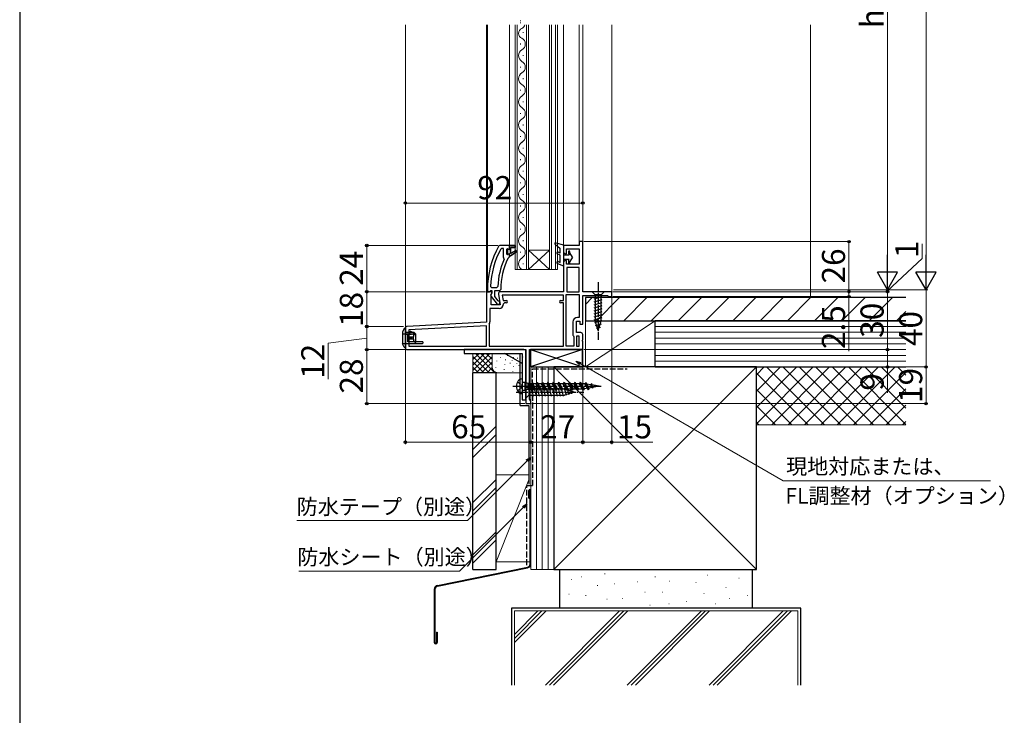
# Model space of a CAD drawing. Extents: x 105 to 1155, y 126 to 1690.
# Drawn here: x 105 to 616, y 767 to 1128 of the extents above; entities that cross this region are included whole.
import ezdxf

# ---------------------------------------------------------------- set-up
doc = ezdxf.new("R2010")
doc.units = 0
for name, pattern in [('HIDDEN', [9.525, 6.35, -3.175]), ('YCENTER_1', [13, 10, -1, 1, -1]), ('YHIDDEN_1', [4, 3, -1])]:
    doc.linetypes.add(name, pattern=pattern)
for name, color, linetype, lineweight in [('YKK_11', 7, 'CONTINUOUS', 30), ('YKK_12', 2, 'CONTINUOUS', 13), ('YKK_13', 4, 'CONTINUOUS', 30), ('YKK_D', 6, 'CONTINUOUS', 13), ('YKK_ZWAK', 7, 'CONTINUOUS', 30), ('YSS_K', 3, 'CONTINUOUS', 13), ('YSS_KE', 3, 'CONTINUOUS', 30)]:
    doc.layers.add(name, color=color, linetype=linetype, lineweight=lineweight)
doc.styles.add('text-b', font='txt')

msp = doc.modelspace()

# ---------------------------------------------------------------- linework, layer by layer
at = {"layer": 'YKK_11', "linetype": 'ByBlock', "lineweight": -2, "ltscale": 0.5}
for p, q in [((353.95, 1011), (353.52, 1010.75)), ((359, 1011), (353.95, 1011)), ((362, 1011), (359, 1011)), ((359, 1011), (359, 1011)), ((362, 1010), (362, 1011)), ((395.2, 1011), (387, 1011)), ((387, 1011), (387, 1007.7)), ((397, 1013), (395.2, 1013)), ((395.2, 1013), (395.2, 1011)), ((397, 987), (397, 1013)), ((354.89, 1009.4), (354.45, 1009.14)), ((355.8, 1009.4), (354.89, 1009.4)), ((355.8, 1004.89), (355.8, 1009.4)), ((357.9, 1009.4), (357.4, 1008.9)), ((357.4, 1008.9), (357.4, 1006.7)), ((357.4, 1006.7), (357.9, 1006.2)), ((357.9, 1008.59), (357.9, 1009.4)), ((358.16, 1008.3), (357.9, 1008.59)), ((357.9, 1007.01), (358.16, 1007.3)), ((357.9, 1006.2), (357.9, 1007.01)), ((357.9, 1006.2), (357.9, 1006.2)), ((358.16, 1007.3), (358.16, 1008.3)), ((359.5, 1006.9), (359.5, 1010)), ((359.5, 1010), (362, 1010)), ((362.21, 1008.47), (359.5, 1006.9)), ((359.5, 1005.7), (362.63, 1007.79)), ((362.63, 1007.79), (362.21, 1008.47)), ((388, 1006.7), (388.5, 1006.7)), ((388.5, 1006.7), (388.5, 1009.2)), ((388.5, 1009.2), (395.2, 1009.2)), ((395.2, 1009.2), (395.2, 1001.4)), ((355.99, 1004.49), (355.8, 1004.89)), ((356.14, 1003.9), (355.99, 1004.49)), ((358.07, 1004.31), (358.51, 1004.6)), ((358.51, 1004.6), (359, 1005.1)), ((359, 1005.1), (359, 1005.7)), ((359, 1005.7), (359.5, 1005.7)), ((387, 1002.2), (387, 987)), ((388.5, 1003.2), (388, 1003.2)), ((388.5, 1001.4), (388.5, 1003.2)), ((395.2, 1001.4), (388.5, 1001.4)), ((395.2, 999.6), (388.8, 999.6)), ((388.8, 999.6), (388.8, 987)), ((395.2, 987), (395.2, 999.6)), ((349.62, 987), (347, 987)), ((347, 987), (347, 971.2)), ((347.5, 988), (347.5, 987)), ((347.5, 987), (348.6, 987)), ((348.6, 987), (349.1, 987.44)), ((349.1, 987.44), (349.39, 987.7)), ((349.14, 989.82), (349.64, 989.3)), ((349.39, 987.7), (349.8, 987.7)), ((349.4, 985.56), (349.94, 986.42)), ((349.4, 980.2), (349.4, 985.56)), ((349.8, 986.3), (349.6, 985.9)), ((349.94, 986.42), (349.62, 987)), ((349.64, 989.3), (352.44, 989.3)), ((349.8, 987.7), (349.8, 986.3)), ((351.4, 984.54), (351.4, 987.7)), ((351.4, 987.7), (354, 987.7)), ((352.44, 989.3), (352.94, 989.78)), ((353.22, 985.83), (354.21, 980.2)), ((354, 987.7), (354.5, 988.2)), ((387, 987), (354.2, 987)), ((388.4, 958.8), (388.4, 985.6)), ((388.4, 985.6), (395.2, 985.6)), ((388.8, 987), (395.2, 987)), ((395.2, 985.6), (395.2, 973.6)), ((412, 987), (397, 987)), ((412, 984.5), (412, 987)), ((349.41, 984.48), (352.52, 980.5)), ((353.16, 982.29), (351.4, 984.54)), ((352.52, 980.5), (354, 980.5)), ((353.52, 982.1), (353.16, 982.29)), ((354, 981.6), (353.52, 982.1)), ((354, 980.5), (354, 981.6)), ((387, 985.2), (355.15, 985.2)), ((355.15, 985.2), (355.65, 982.4)), ((355.65, 982.4), (357.31, 982.4)), ((356.41, 981.2), (355.91, 980.7)), ((357.31, 981.2), (356.41, 981.2)), ((385.6, 982.4), (387, 982.4)), ((387, 981.2), (385.6, 981.2)), ((387, 982.4), (387, 985.2)), ((387, 958.8), (387, 981.2)), ((397, 970.2), (397, 985)), ((397, 985), (409.91, 985)), ((409.91, 985), (410.2, 984.75)), ((410.2, 984.75), (410.5, 984.5)), ((410.5, 984.5), (412, 984.5)), ((353.61, 978.4), (348.8, 978.4)), ((348.8, 978.4), (348.8, 971.4)), ((354.21, 980.2), (349.4, 980.2)), ((347, 971.2), (305.95, 969.05)), ((348.47, 970.25), (348.4, 969.99)), ((391.9, 971.3), (391.9, 964.5)), ((393.7, 965.8), (393.7, 971.8)), ((393.7, 971.8), (395.5, 971.8)), ((395.2, 973.6), (394.2, 973.6)), ((395.5, 971.8), (395.5, 970.2)), ((395.5, 970.2), (397, 970.2)), ((305, 968.05), (305, 958)), ((347, 969.4), (306.8, 967.29)), ((306.8, 967.29), (306.8, 958.8)), ((347, 958.8), (347, 969.4)), ((348.4, 969.99), (348.4, 958.8)), ((396, 965.8), (393.7, 965.8)), ((391.9, 964.5), (392.1, 964.1)), ((392.1, 964.1), (392.3, 963.7)), ((392.3, 963.7), (392.3, 958.8)), ((393.7, 964), (393.7, 958.8)), ((395.2, 964), (393.7, 964)), ((395.2, 958.8), (395.2, 964)), ((396.88, 961.97), (397, 962.16)), ((396.88, 961.43), (396.88, 961.97)), ((397, 961.24), (396.88, 961.43)), ((397, 962.16), (397, 964.8)), ((397, 957), (397, 961.24)), ((306, 957), (367.5, 957)), ((306.8, 958.8), (347, 958.8)), ((348.4, 958.8), (387, 958.8)), ((367.5, 957), (367.5, 929)), ((369.3, 931.25), (369.3, 957)), ((369.3, 957), (397, 957)), ((392.3, 958.8), (388.4, 958.8)), ((393.7, 958.8), (395.2, 958.8)), ((369.65, 930.78), (369.3, 931.25)), ((370, 930.3), (369.65, 930.78)), ((370, 929), (370, 930.3)), ((367.5, 929), (370, 929))]:
    msp.add_line(p, q, dxfattribs=at)
at = {"layer": 'YKK_11', "linetype": 'ByBlock', "lineweight": 30, "ltscale": 0.5}
for p, q in [((359, 1011), (362, 1011)), ((359, 1009.1), (359, 1011)), ((362, 1011), (362, 1010)), ((357.9, 1008.59), (357.9, 1009.4)), ((357.9, 1009.4), (358.41, 1009.02)), ((358.16, 1008.3), (357.9, 1008.59)), ((357.9, 1007.01), (358.16, 1007.3)), ((357.9, 1006.2), (357.9, 1007.01)), ((357.93, 1006.2), (357.9, 1006.2)), ((357.9, 1006.2), (357.9, 1006.2)), ((358.41, 1006.57), (357.93, 1006.2)), ((358.16, 1007.3), (358.16, 1008.3)), ((358.41, 1009.02), (358.7, 1008.8)), ((358.7, 1006.8), (358.41, 1006.57)), ((358.7, 1008.8), (359, 1009.1)), ((359, 1006.5), (358.7, 1006.8)), ((359, 1005.7), (359, 1006.5)), ((362, 1010), (359.5, 1010)), ((359.5, 1010), (359.5, 1006.9)), ((359.5, 1006.9), (362.21, 1008.47)), ((362.63, 1007.79), (359.5, 1005.7)), ((362.21, 1008.47), (362.63, 1007.79)), ((359.5, 1005.7), (359, 1005.7))]:
    msp.add_line(p, q, dxfattribs=at)
at = {"layer": 'YKK_11', "linetype": 'ByBlock', "lineweight": -2, "ltscale": 0.5}
for centre, radius, start, end in [((393.5, 988), 46, 150.3628, 180), ((393.5, 988), 44.4, 151.5702, 177.6501), ((388, 1007.7), 1, 180, 270), ((393.5, 988), 40.6, 156.938, 177.4899), ((393.5, 988), 39, 155.2802, 179.7099), ((388, 1002.2), 1, 90, 180), ((350.2, 985.1), 1, 126.8699, 218.0867), ((354.2, 986), 1, 90, 190), ((353.61, 980.7), 2.3, 270, 360), ((357.31, 981.8), 0.6, 270, 90), ((385.6, 981.8), 0.6, 90, 270), ((346.6, 971.4), 2.2, 328.4136, 0), ((394.2, 971.3), 2.3, 90, 180), ((306, 968.05), 1, 93, 180), ((396, 964.8), 1, 0, 90), ((306, 958), 1, 180, 270)]:
    msp.add_arc(centre, radius, start, end, dxfattribs=at)
at = {"layer": 'YKK_12'}
for p, q in [((305, 1125.5), (305, 968.05)), ((347, 1125.5), (347, 986.5)), ((347.5, 1125.5), (347.5, 987)), ((359, 1011), (359, 1125.5)), ((362, 1125.5), (362, 998.5)), ((363, 1125.5), (363, 998.5)), ((364.64, 1127.3), (364.64, 1127.7)), ((364.64, 1126.3), (364.64, 1126.7)), ((367.8, 1125.5), (367.8, 998.5)), ((368.8, 1125.5), (368.8, 998.5)), ((379.8, 1125.5), (379.8, 998.5)), ((380.8, 1125.5), (380.8, 998.5)), ((382.8, 1125.5), (382.8, 998.5)), ((383.8, 1125.5), (383.8, 998.5)), ((387, 1125.5), (387, 1010.5)), ((395.2, 1125.5), (395.2, 1012.5)), ((397, 1125.5), (397, 1011.5)), ((412, 1125.5), (412, 986.5)), ((366.16, 1121.3), (366.16, 1121.7)), ((364.64, 1115.3), (364.64, 1115.7)), ((366.16, 1109.3), (366.16, 1109.7)), ((364.64, 1103.3), (364.64, 1103.7)), ((366.16, 1097.3), (366.16, 1097.7)), ((364.64, 1091.3), (364.64, 1091.7)), ((366.16, 1085.3), (366.16, 1085.7)), ((364.64, 1079.3), (364.64, 1079.7)), ((366.16, 1073.3), (366.16, 1073.7)), ((364.64, 1067.3), (364.64, 1067.7)), ((366.16, 1061.3), (366.16, 1061.7)), ((364.64, 1055.3), (364.64, 1055.7)), ((366.16, 1049.3), (366.16, 1049.7)), ((364.64, 1043.3), (364.64, 1043.7)), ((366.16, 1037.3), (366.16, 1037.7)), ((364.64, 1031.3), (364.64, 1031.7)), ((366.16, 1025.3), (366.16, 1025.7)), ((364.64, 1019.3), (364.64, 1019.7)), ((366.16, 1013.3), (366.16, 1013.7)), ((364.64, 1007.3), (364.64, 1007.7)), ((368.8, 1008.5), (379.8, 1008.5)), ((368.8, 998.5), (379.8, 1008.5)), ((379.8, 998.5), (368.8, 1008.5)), ((366.16, 1001.3), (366.16, 1001.7)), ((368.8, 998.5), (362, 998.5)), ((368.8, 998.5), (379.8, 998.5)), ((383.8, 998.5), (379.8, 998.5)), ((347, 968.2), (347, 968.87))]:
    msp.add_line(p, q, dxfattribs=at)
for centre, radius, start, end in [((366.3, 1121), 2.66, 109.7089, 250.2911), ((363.72, 1126.5), 3.44, 299.2025, 343.0842), ((363.72, 1115.5), 3.44, 299.2025, 60.7975), ((367.08, 1109.5), 3.44, 119.2025, 240.7975), ((363.72, 1103.5), 3.44, 299.2025, 60.7975), ((367.08, 1097.5), 3.44, 119.2025, 240.7975), ((363.72, 1091.5), 3.44, 299.2025, 60.7975), ((367.08, 1085.5), 3.44, 119.2025, 240.7975), ((363.72, 1079.5), 3.44, 299.2025, 60.7975), ((367.08, 1073.5), 3.44, 119.2025, 240.7975), ((363.72, 1067.5), 3.44, 299.2025, 60.7975), ((367.08, 1061.5), 3.44, 119.2025, 240.7975), ((363.72, 1055.5), 3.44, 299.2025, 60.7975), ((367.08, 1049.5), 3.44, 119.2025, 240.7975), ((363.72, 1043.5), 3.44, 299.2025, 60.7975), ((367.08, 1037.5), 3.44, 119.2025, 240.7975), ((363.72, 1031.5), 3.44, 299.2025, 60.7975), ((367.08, 1025.5), 3.44, 119.2025, 240.7975), ((363.72, 1019.5), 3.44, 299.2025, 60.7975), ((367.08, 1013.5), 3.44, 119.2025, 240.7975), ((363.72, 1007.5), 3.44, 299.2025, 60.7975), ((367.08, 1001.5), 3.44, 119.2025, 240.7975)]:
    msp.add_arc(centre, radius, start, end, dxfattribs=at)
at = {"layer": 'YKK_13', "ltscale": 0.5}
for p, q in [((382.63, 1011.7), (385.2, 1009.4)), ((383, 1012.39), (387, 1011.4)), ((387, 1011.4), (387, 1000.4)), ((385.2, 1005.9), (383.77, 1006.66)), ((385.2, 1007.03), (384.23, 1007.54)), ((385.2, 1007.03), (385.2, 1009.4)), ((385.2, 1002.24), (385.2, 1005.9)), ((387, 1006.2), (389.93, 1006.2)), ((389.5, 1007.8), (389.5, 1007.05)), ((389.55, 1006.85), (389.93, 1006.2)), ((390.3, 1007.17), (390.3, 1007.8)), ((391.7, 1004.95), (390.3, 1007.17)), ((383.81, 1001.74), (387, 1000.4)), ((384.19, 1002.66), (385.2, 1002.24)), ((389.93, 1003.7), (387, 1003.7)), ((389.5, 1002.85), (389.5, 1002.1)), ((389.55, 1003.05), (389.93, 1003.7)), ((391.7, 1004.95), (390.3, 1002.73)), ((390.3, 1002.1), (390.3, 1002.73)), ((408.1, 987), (401.9, 987)), ((401.9, 987), (403.45, 985.45)), ((403.45, 985.45), (403.45, 971.92)), ((406.55, 985.45), (403.45, 985.45)), ((408.1, 987), (406.55, 985.45)), ((406.55, 971.92), (406.55, 985.45)), ((402.9, 983.36), (407.1, 984.49)), ((402.9, 981.81), (407.1, 982.94)), ((402.9, 980.26), (407.1, 981.38)), ((402.9, 978.71), (407.1, 979.83)), ((402.9, 977.15), (407.1, 978.28)), ((402.9, 975.6), (407.1, 976.73)), ((402.9, 974.05), (407.1, 975.17)), ((402.9, 972.49), (407.1, 973.62)), ((403.16, 971.01), (407.1, 972.07)), ((405, 967), (403.45, 971.92)), ((403.61, 969.58), (406.65, 970.39)), ((405, 967), (406.55, 971.92)), ((303.5, 966.05), (303.5, 960.05)), ((305, 968.05), (304.71, 968.05)), ((305, 965.55), (305, 968.05)), ((305, 958.05), (305, 967.55)), ((309.5, 965.95), (305, 965.95)), ((310.5, 965.05), (306.3, 965.05)), ((310.5, 965.05), (309.5, 965.95)), ((404.06, 968.15), (406.11, 968.7)), ((313.7, 960.05), (305, 960.05)), ((314, 961.05), (306.3, 961.05)), ((310.5, 961.05), (309.5, 960.05)), ((313.7, 960.05), (314, 960.35)), ((314, 961.05), (314, 960.35)), ((304.69, 958.05), (305, 958.05)), ((305, 959.55), (305, 958.05)), ((367.5, 938.1), (367.5, 931.9)), ((367.5, 938.1), (369.05, 936.55)), ((387.58, 936.55), (369.05, 936.55)), ((369.05, 936.55), (369.05, 933.45)), ((371.48, 932.9), (370.35, 937.1)), ((373.03, 932.9), (371.9, 937.1)), ((374.58, 932.9), (373.46, 937.1)), ((376.14, 932.9), (375.01, 937.1)), ((377.69, 932.9), (376.56, 937.1)), ((379.24, 932.9), (378.12, 937.1)), ((380.79, 932.9), (379.67, 937.1)), ((382.35, 932.9), (381.22, 937.1)), ((383.9, 932.9), (382.77, 937.1)), ((385.45, 932.9), (384.33, 937.1)), ((387.01, 932.9), (385.88, 937.1)), ((388.49, 933.16), (387.43, 937.1)), ((392.5, 935), (387.58, 936.55)), ((392.5, 935), (387.58, 933.45)), ((389.92, 933.61), (389.11, 936.65)), ((391.35, 934.06), (390.8, 936.11)), ((367.5, 931.9), (369.05, 933.45)), ((369.05, 933.45), (387.58, 933.45))]:
    msp.add_line(p, q, dxfattribs=at)
at = {"layer": 'YKK_13', "linetype": 'YCENTER_1', "ltscale": 0.5}
for p, q in [((405, 992), (405, 962)), ((362.5, 935), (397.5, 935))]:
    msp.add_line(p, q, dxfattribs=at)
at = {"layer": 'YKK_13'}
for p, q in [((304.42, 967.89), (303.5, 966.05)), ((306.3, 961.05), (306.3, 965.05)), ((308.82, 965.95), (307.4, 966.55)), ((310.5, 961.05), (310.5, 965.05)), ((304.42, 958.22), (303.5, 960.05)), ((306.9, 963.55), (308.91, 963.55)), ((306.9, 963.55), (306.9, 962.55)), ((306.9, 962.55), (308.91, 962.55)), ((307.03, 963.55), (307.03, 962.55)), ((307.5, 963.55), (307.5, 962.55)), ((307.69, 963.55), (307.69, 962.55)), ((308, 963.55), (308, 962.55)), ((366.5, 957), (335.5, 957)), ((335.5, 957), (335.5, 955)), ((335.5, 955), (365.5, 955)), ((365.5, 949.8), (356.5, 955)), ((365.5, 955), (365.5, 931)), ((367.5, 931), (367.5, 956)), ((369.8, 957), (369.8, 948)), ((396.8, 957), (369.8, 957)), ((369.8, 957), (396.8, 948)), ((396.8, 957), (369.8, 948)), ((396.8, 948), (396.8, 957)), ((369.8, 948), (396.8, 948)), ((365.5, 941.8), (365.45, 941.8)), ((365.5, 941.8), (365.5, 934.2)), ((365.8, 940.1), (367, 940.1)), ((367, 940.1), (367, 935.9)), ((367, 940.1), (368.51, 939.55)), ((368.51, 939.55), (369.5, 939.55)), ((368.51, 939.55), (368.51, 936.45)), ((369.5, 939.55), (369.5, 936.45)), ((369.5, 939.55), (370.5, 939.5)), ((370.5, 939.5), (370.5, 936.5)), ((370.84, 939.5), (370.5, 939.5)), ((370.71, 939.5), (371.99, 935.9)), ((370.84, 939.5), (372.45, 936.7)), ((373.3, 940.1), (372.84, 939.3)), ((373.3, 940.1), (375.25, 936.7)), ((373.3, 940.1), (374.79, 935.9)), ((376.1, 940.1), (375.64, 939.3)), ((376.1, 940.1), (378.05, 936.7)), ((376.1, 940.1), (377.59, 935.9)), ((378.9, 940.1), (378.44, 939.3)), ((378.9, 940.1), (380.85, 936.7)), ((378.9, 940.1), (380.39, 935.9)), ((381.7, 940.1), (381.24, 939.3)), ((381.7, 940.1), (383.65, 936.7)), ((381.7, 940.1), (383.19, 935.9)), ((384.5, 940.1), (384.04, 939.3)), ((384.5, 940.1), (386.45, 936.7)), ((384.5, 940.1), (385.99, 935.9)), ((387.3, 940.1), (386.84, 939.3)), ((387.3, 940.1), (389.25, 936.7)), ((387.3, 940.1), (388.79, 935.9)), ((390.1, 940.1), (389.64, 939.3)), ((390.1, 940.1), (392.05, 936.7)), ((390.1, 940.1), (391.59, 935.9)), ((392.9, 940.1), (392.44, 939.3)), ((392.9, 940.1), (394.85, 936.7)), ((392.9, 940.1), (394.39, 935.9)), ((395.7, 940.1), (395.24, 939.3)), ((395.7, 940.1), (397.65, 936.7)), ((395.7, 940.1), (397.19, 935.9)), ((398.57, 939.89), (398.16, 939.17)), ((398.57, 939.89), (399.99, 936.11)), ((398.57, 939.89), (400.2, 937.06)), ((365.8, 935.9), (367, 935.9)), ((367, 935.9), (368.51, 936.45)), ((368.51, 936.45), (369.5, 936.45)), ((369.5, 936.45), (370.5, 936.5)), ((371.99, 935.9), (370.5, 938.49)), ((371.64, 936.5), (370.5, 936.5)), ((372.84, 939.3), (370.96, 939.3)), ((372.45, 936.7), (371.99, 935.9)), ((372.45, 936.7), (374.33, 936.7)), ((374.79, 935.9), (372.84, 939.3)), ((375.64, 939.3), (373.76, 939.3)), ((375.25, 936.7), (374.79, 935.9)), ((375.25, 936.7), (377.13, 936.7)), ((377.59, 935.9), (375.64, 939.3)), ((378.44, 939.3), (376.56, 939.3)), ((378.05, 936.7), (377.59, 935.9)), ((378.05, 936.7), (379.93, 936.7)), ((380.39, 935.9), (378.44, 939.3)), ((381.24, 939.3), (379.36, 939.3)), ((380.85, 936.7), (380.39, 935.9)), ((380.85, 936.7), (382.73, 936.7)), ((383.19, 935.9), (381.24, 939.3)), ((384.04, 939.3), (382.16, 939.3)), ((383.65, 936.7), (383.19, 935.9)), ((383.65, 936.7), (385.53, 936.7)), ((385.99, 935.9), (384.04, 939.3)), ((386.84, 939.3), (384.96, 939.3)), ((386.45, 936.7), (385.99, 935.9)), ((386.45, 936.7), (388.33, 936.7)), ((388.79, 935.9), (386.84, 939.3)), ((389.64, 939.3), (387.76, 939.3)), ((389.25, 936.7), (388.79, 935.9)), ((389.25, 936.7), (391.13, 936.7)), ((391.59, 935.9), (389.64, 939.3)), ((392.44, 939.3), (390.56, 939.3)), ((392.05, 936.7), (391.59, 935.9)), ((392.05, 936.7), (393.93, 936.7)), ((394.39, 935.9), (392.44, 939.3)), ((395.24, 939.3), (393.36, 939.3)), ((394.85, 936.7), (394.39, 935.9)), ((394.85, 936.7), (396.73, 936.7)), ((397.19, 935.9), (395.24, 939.3)), ((398.13, 939.3), (396.16, 939.3)), ((397.65, 936.7), (397.19, 935.9)), ((397.65, 936.7), (398.13, 936.7)), ((398.22, 939.28), (398.13, 939.3)), ((399.49, 936.94), (398.13, 936.7)), ((399.99, 936.11), (398.16, 939.17)), ((401.14, 938.77), (399, 939.15)), ((400.2, 937.06), (399.99, 936.11)), ((401.87, 937.36), (400.2, 937.06)), ((401.44, 939.41), (401.09, 938.66)), ((402.1, 936.98), (401.09, 938.66)), ((401.44, 939.41), (402.1, 936.98)), ((405.5, 938), (401.64, 938.68)), ((405.5, 938), (401.99, 937.38)), ((402.1, 936.98), (402.12, 937.4)), ((365.45, 934.2), (365.5, 934.2)), ((365.5, 931), (367.5, 931))]:
    msp.add_line(p, q, dxfattribs=at)
at = {"layer": 'YKK_13', "linetype": 'HIDDEN', "ltscale": 0.2}
for p, q in [((305, 965.95), (307.4, 965.95)), ((310, 965.45), (308.82, 965.95)), ((310, 964.95), (310, 965.45)), ((305, 964.95), (310, 964.95))]:
    msp.add_line(p, q, dxfattribs=at)
at = {"layer": 'YKK_13', "linetype": 'HIDDEN', "ltscale": 0.5}
msp.add_line((307.4, 965.95), (307.4, 966.55), dxfattribs=at)
at = {"layer": 'YKK_13', "linetype": 'YHIDDEN_1', "ltscale": 0.5}
for p, q in [((305, 960.05), (303.5, 960.05)), ((305, 964.95), (303.8, 964.95)), ((305, 964.95), (303.94, 964.95))]:
    msp.add_line(p, q, dxfattribs=at)
at = {"layer": 'YKK_13', "linetype": 'YHIDDEN_1', "ltscale": 0.6}
for p, q in [((363.16, 940.25), (364.96, 939.14)), ((363.16, 935.75), (364.96, 936.85)), ((364.96, 939.14), (365.57, 938)), ((364.96, 936.85), (365.57, 938))]:
    msp.add_line(p, q, dxfattribs=at)
at = {"layer": 'YKK_13', "linetype": 'YCENTER_1'}
msp.add_line((360.64, 938), (406.5, 938), dxfattribs=at)
at = {"layer": 'YKK_13', "ltscale": 0.5}
for centre, radius, start, end in [((382.9, 1012), 0.4, 76.1348, 228.1134), ((384, 1007.1), 0.5, 62.1352, 242.1352), ((389.9, 1007.8), 0.4, 0, 179.9978), ((389.9, 1007.05), 0.4, 180, 209.9989), ((384, 1002.2), 0.5, 67.2528, 247.2528), ((389.9, 1002.85), 0.4, 149.9984, 180), ((389.9, 1002.1), 0.4, 179.9978, 0)]:
    msp.add_arc(centre, radius, start, end, dxfattribs=at)
at = {"layer": 'YKK_13', "linetype": 'YHIDDEN_1', "ltscale": 0.5}
msp.add_arc((303.8, 965.25), 0.3, 180, 270, dxfattribs=at)
at = {"layer": 'YKK_13'}
for centre, radius, start, end in [((304.69, 967.75), 0.3, 90, 153.4349), ((304.69, 958.35), 0.3, 206.5651, 270), ((366.5, 956), 1, 0, 90), ((367.4, 938), 4.8, 144.3147, 215.6853), ((365.45, 939.4), 2.4, 90, 144.3147), ((365.8, 940.4), 0.3, 180, 270), ((365.45, 936.6), 2.4, 215.6853, 270), ((365.8, 935.6), 0.3, 90, 180)]:
    msp.add_arc(centre, radius, start, end, dxfattribs=at)
for centre, ratio, start_param, end_param in [((311.29, 963.05), 0.789474, 0.809784, 2.331809), ((311.65, 963.05), 0.961538, 1.397517, 1.744076)]:
    msp.add_ellipse(centre, major_axis=(0, 2.9), ratio=ratio, start_param=start_param, end_param=end_param, dxfattribs=at)
at = {"layer": 'YKK_D'}
for p, q in [((575, 1287.5), (575, 998.5)), ((555, 1257.5), (555, 998.5)), ((305, 1033), (397, 1033)), ((352.95, 1011), (284, 1011)), ((285, 987), (285, 1011)), ((397.5, 1013), (536, 1013)), ((535, 987), (535, 1013)), ((573, 1004.32), (573, 1011.94)), ((555, 987.5), (573, 1004.32)), ((555, 988), (555, 990.55)), ((346.5, 987), (284, 987)), ((346.5, 987), (284, 987)), ((285, 969), (285, 987)), ((412.5, 987), (556, 987)), ((412.5, 987), (536, 987)), ((412.5, 987), (536, 987)), ((412.5, 987), (556, 987)), ((413, 988), (576, 988)), ((413, 988), (576, 988)), ((413, 988), (556, 988)), ((413, 988), (556, 988)), ((535, 987), (535, 989.55)), ((535, 987), (535, 984.5)), ((555, 988), (555, 987)), ((555, 988), (555, 987)), ((555, 987), (555, 957)), ((555, 987), (555, 984.45)), ((575, 988), (575, 948)), ((412, 984), (412, 908)), ((412.5, 984.5), (536, 984.5)), ((535, 984.5), (535, 956.17)), ((304, 969), (284, 969)), ((304, 969), (284, 969)), ((285, 969), (285, 957)), ((285, 963), (265, 960.43)), ((265, 960.43), (265, 941.71)), ((305, 957), (284, 957)), ((305, 957), (284, 957)), ((285, 929), (285, 957)), ((305, 957.05), (305, 908)), ((397, 956.5), (397, 908)), ((397, 956.5), (397, 908)), ((397.5, 957), (556, 957)), ((397.8, 957), (556, 957)), ((555, 957), (555, 948)), ((395.59, 949.79), (500.88, 889)), ((555, 948), (555, 934.63)), ((556, 948), (576, 948)), ((575, 948), (575, 929)), ((367, 929), (284, 929)), ((370.5, 929), (576, 929)), ((305, 909), (370, 909)), ((370, 909), (397, 909)), ((397, 909), (412, 909)), ((412, 909), (433.28, 909)), ((368.2, 899.33), (337.21, 868.35)), ((500.88, 889), (608.45, 889)), ((366.15, 875.21), (333.11, 842.18)), ((337.21, 868.35), (248.65, 868.35)), ((333.11, 842.18), (249.76, 842.18))]:
    msp.add_line(p, q, dxfattribs=at)
at = {"layer": 'YKK_D', "lineweight": -2}
for p, q in [((555, 988), (555, 1006.19)), ((575, 988), (575, 1006.19)), ((555, 988), (549.75, 997.09)), ((560.25, 997.09), (549.75, 997.09)), ((555, 988), (560.25, 997.09)), ((575, 988), (569.75, 997.09)), ((580.25, 997.09), (569.75, 997.09)), ((575, 988), (580.25, 997.09))]:
    msp.add_line(p, q, dxfattribs=at)
at = {"layer": 'YKK_D', "linetype": 'ByBlock', "lineweight": -2}
for p, q in [((395.25, 949.2), (393.38, 951.07)), ((393.38, 951.07), (395.93, 950.38)), ((393.38, 951.07), (395.59, 949.79)), ((367.71, 899.81), (370, 901.13)), ((370, 901.13), (368.2, 899.33)), ((370, 901.13), (368.68, 898.85)), ((365.67, 875.69), (367.95, 877.01)), ((367.95, 877.01), (366.15, 875.21)), ((367.95, 877.01), (366.63, 874.73))]:
    msp.add_line(p, q, dxfattribs=at)
for centre, radius in [((305, 1033), 0.637), ((397, 1033), 0.637), ((285, 1011), 0.638), ((535, 1013), 0.638), ((285, 987), 0.637), ((285, 987), 0.638), ((535, 987), 0.638), ((535, 987), 0.637), ((555, 987), 0.638), ((535, 984.5), 0.638), ((285, 969), 0.638), ((285, 969), 0.637), ((285, 957), 0.638), ((285, 957), 0.637), ((555, 957), 0.637), ((555, 957), 0.638), ((555, 948), 0.637), ((575, 948), 0.637), ((575, 948), 0.638), ((285, 929), 0.637), ((575, 929), 0.637), ((305, 909), 0.637), ((370, 909), 0.637), ((370, 909), 0.637), ((397, 909), 0.637), ((397, 909), 0.637), ((412, 909), 0.637)]:
    msp.add_circle(centre, radius, dxfattribs=at)
at = {"layer": 'YKK_ZWAK'}
msp.add_line((105, 1656), (105, 126), dxfattribs=at)
at = {"layer": 'YSS_K'}
for p, q in [((515, 1125.5), (515, 984.5)), ((434.5, 972), (398.4, 972)), ((398.4, 972), (398.4, 948)), ((434.5, 972), (398.4, 948)), ((434.5, 948), (434.5, 972)), ((564.5, 969), (434.5, 969)), ((564.5, 966), (434.5, 966)), ((564.5, 963), (434.5, 963)), ((564.5, 960), (434.5, 960)), ((340, 945), (340, 955)), ((340, 946.14), (348.86, 955)), ((340, 948.97), (346.03, 955)), ((340, 951.8), (343.2, 955)), ((340, 954.63), (340.37, 955)), ((341.31, 955), (351.31, 945)), ((344.14, 955), (350, 949.14)), ((346.97, 955), (350, 951.97)), ((349.8, 955), (350, 954.8)), ((350, 948), (350, 955)), ((564.5, 957), (434.5, 957)), ((340, 953.49), (348.48, 945)), ((340, 950.66), (345.66, 945)), ((341.69, 945), (350, 953.31)), ((344.51, 945), (350, 950.49)), ((352.49, 951.14), (352.49, 950.94)), ((354.33, 953), (354.33, 952.8)), ((356.83, 951.81), (356.83, 951.61)), ((357.93, 953.91), (357.93, 953.71)), ((359.29, 950.08), (359.29, 949.88)), ((360.34, 951.48), (360.34, 951.28)), ((361.11, 953.11), (361.11, 952.91)), ((362.83, 950.01), (362.83, 949.81)), ((363.16, 952.68), (363.16, 952.48)), ((365.95, 953.29), (365.95, 953.09)), ((564.5, 954), (434.5, 954)), ((564.5, 951), (434.5, 951)), ((340, 947.83), (342.83, 945)), ((353, 945), (340, 945)), ((347.34, 945), (350.02, 947.67)), ((350.17, 945), (350.97, 945.79)), ((351.83, 947.81), (351.83, 947.61)), ((365.5, 945), (353, 945)), ((356.17, 946.8), (356.17, 946.6)), ((356.5, 949.47), (356.5, 949.27)), ((360.66, 945.64), (360.66, 945.45)), ((360.99, 948.32), (360.99, 948.12)), ((363.78, 948.92), (363.78, 948.72)), ((370, 948), (382, 948)), ((370, 843), (370, 948)), ((373, 843), (373, 948)), ((376, 843), (376, 948)), ((379, 843), (379, 948)), ((382, 948), (487, 843)), ((382, 843), (382, 948)), ((382, 843), (487, 948)), ((398.4, 948), (434.5, 948)), ((487, 948), (564.5, 948)), ((352, 917.23), (340, 905.23)), ((487, 918), (564.5, 918)), ((352, 912.99), (340, 900.99)), ((352, 889.66), (340, 877.66)), ((369, 892), (352, 892)), ((352, 892), (352, 847)), ((369, 889.5), (352, 847)), ((340, 873.42), (352, 885.42)), ((352, 862.53), (340, 850.53)), ((352, 858.29), (340, 846.29)), ((352, 847), (369.2, 847)), ((382, 843), (370, 843)), ((390.92, 837.73), (391.12, 837.73)), ((396.21, 839.25), (396.41, 839.25)), ((408.32, 840.76), (408.52, 840.76)), ((434.42, 839.25), (434.62, 839.25)), ((461.66, 840), (461.86, 840)), ((477.92, 838.49), (478.12, 838.49)), ((404.53, 834.71), (404.73, 834.71)), ((413.23, 835.46), (413.43, 835.46)), ((425.34, 836.6), (425.54, 836.6)), ((441.98, 836.98), (442.18, 836.98)), ((455.6, 836.22), (455.8, 836.22)), ((471.11, 833.57), (471.31, 833.57)), ((389.78, 830.17), (389.98, 830.17)), ((398.48, 829.41), (398.68, 829.41)), ((409.45, 827.52), (409.65, 827.52)), ((417.4, 827.9), (417.6, 827.9)), ((429.12, 831.3), (429.32, 831.3)), ((438.2, 831.3), (438.4, 831.3)), ((459.76, 830.55), (459.96, 830.55)), ((473, 827.9), (473.2, 827.9)), ((482.46, 829.41), (482.66, 829.41)), ((431.77, 824.49), (431.97, 824.49)), ((441.61, 825.25), (441.81, 825.25)), ((450.69, 826.38), (450.89, 826.38)), ((465.82, 825.25), (466.02, 825.25)), ((361.5, 783), (361.5, 821.5)), ((361.5, 821.5), (508.5, 821.5)), ((361.5, 805.08), (377.92, 821.5)), ((361.5, 807.21), (375.79, 821.5)), ((361.5, 809.33), (373.67, 821.5)), ((377.6, 783), (416.1, 821.5)), ((379.72, 783), (418.22, 821.5)), ((381.84, 783), (420.34, 821.5)), ((458.53, 821.5), (420.03, 783)), ((422.15, 783), (460.65, 821.5)), ((462.77, 821.5), (424.27, 783)), ((462.45, 783), (500.95, 821.5)), ((464.57, 783), (503.07, 821.5)), ((466.7, 783), (505.2, 821.5)), ((508.5, 821.5), (508.5, 783))]:
    msp.add_line(p, q, dxfattribs=at)
at = {"layer": 'YSS_K', "linetype": 'Continuous'}
for p, q in [((398.4, 980.46), (401.94, 984)), ((404.09, 972), (416.09, 984)), ((418.23, 972), (430.23, 984)), ((432.37, 972), (444.37, 984)), ((446.51, 972), (458.51, 984)), ((460.66, 972), (472.66, 984)), ((474.8, 972), (486.8, 984)), ((488.94, 972), (500.94, 984)), ((503.08, 972), (515.08, 984)), ((517.22, 972), (529.22, 984)), ((531.37, 972), (543.37, 984)), ((545.51, 972), (557.51, 984)), ((559.65, 972), (564.5, 976.85)), ((487, 943.97), (491.03, 948)), ((487, 935.49), (499.51, 948)), ((487, 927), (508, 948)), ((487, 918.52), (516.48, 948)), ((513.81, 918), (487, 944.81)), ((522.3, 918), (492.3, 948)), ((494.97, 918), (524.97, 948)), ((530.78, 918), (500.78, 948)), ((503.45, 918), (533.45, 948)), ((539.27, 918), (509.27, 948)), ((511.94, 918), (541.94, 948)), ((547.75, 918), (517.75, 948)), ((520.42, 918), (550.42, 948)), ((556.24, 918), (526.24, 948)), ((528.91, 918), (558.91, 948)), ((564.5, 918.22), (534.72, 948)), ((537.39, 918), (564.5, 945.11)), ((564.5, 926.71), (543.21, 948)), ((564.5, 935.2), (551.69, 948)), ((564.5, 943.68), (560.18, 948)), ((505.33, 918), (487, 936.33)), ((545.88, 918), (564.5, 936.62)), ((496.84, 918), (487, 927.84)), ((554.36, 918), (564.5, 928.14)), ((488.36, 918), (487, 919.36)), ((562.85, 918), (564.5, 919.65))]:
    msp.add_line(p, q, dxfattribs=at)
at = {"layer": 'YSS_K'}
msp.add_arc((353, 948), 3, 180, 270, dxfattribs=at)
at = {"layer": 'YSS_KE'}
for p, q in [((564.5, 984), (398.4, 984)), ((398.4, 984), (398.4, 972)), ((398.4, 972), (564.5, 972)), ((564.5, 972), (434.5, 972)), ((434.5, 948), (434.5, 972)), ((364.5, 928), (364.5, 955)), ((340, 843), (340, 945)), ((352, 945), (340, 945)), ((352, 843), (352, 945)), ((487, 948), (382, 948)), ((382, 948), (382, 843)), ((434.5, 948), (564.5, 948)), ((487, 843), (487, 948)), ((364.5, 928), (369, 928)), ((369, 928), (369, 887.3)), ((369, 880), (369, 884)), ((369.35, 880), (369.35, 884)), ((369.65, 845.85), (369.65, 884)), ((370, 845.85), (370, 884)), ((369, 880), (369.35, 880)), ((321.6, 834.72), (368.33, 844.23)), ((321.67, 834.38), (368.4, 843.89)), ((340, 843), (352, 843)), ((382, 843), (487, 843)), ((385, 843), (385, 823)), ((385, 843), (485, 843)), ((485, 823), (485, 843)), ((320, 832.76), (320, 805.15)), ((320.35, 832.76), (320.35, 805.15)), ((360, 823), (360, 783)), ((510, 823), (360, 823)), ((485, 823), (385, 823)), ((510, 783), (510, 823)), ((321.15, 810.4), (321.15, 805.15)), ((321.15, 810.4), (321.5, 810.4)), ((321.5, 810.4), (321.5, 805.15))]:
    msp.add_line(p, q, dxfattribs=at)
at = {"layer": 'YSS_KE', "linetype": 'YHIDDEN_1'}
for p, q in [((371, 947), (420, 947)), ((371.03, 886.5), (371, 947)), ((367.9, 845.28), (367.93, 886.5)), ((367.93, 886.5), (371.03, 886.5))]:
    msp.add_line(p, q, dxfattribs=at)
at = {"layer": 'YSS_KE'}
for centre, radius, start, end in [((369.5, 884), 0.5, 0, 180), ((369.5, 884), 0.15, 0, 180), ((368, 845.85), 1.65, 281.5, 0), ((368, 845.85), 2, 281.5, 0), ((322, 832.76), 2, 101.5, 180), ((322, 832.76), 1.65, 101.5, 180), ((320.75, 805.15), 0.75, 180, 0), ((320.75, 805.15), 0.4, 180, 0)]:
    msp.add_arc(centre, radius, start, end, dxfattribs=at)

# ---------------------------------------------------------------- texts
at = {"layer": 'YKK_D', "style": 'text-b'}
for s, p in [('h', (553, 1123.64)), ('1', (571, 1004.48)), ('24', (283, 990.1)), ('26', (533, 991.31)), ('18', (283, 968.76)), ('30', (553, 963.14)), ('2.5', (533, 957.29)), ('40', (573, 958.86)), ('12', (263, 941.87)), ('28', (283, 934.24)), ('19', (573, 929.33)), ('9', (553, 935.68))]:
    msp.add_text(s, height=12, rotation=90, dxfattribs=at).set_placement(p)
for s, height, p in [('92', 12, (342.24, 1035)), ('65', 12, (328.74, 911)), ('27', 12, (374.88, 911)), ('15', 12, (414.71, 911)), ('現地対応または、', 8, (502.43, 892.44)), ('FL調整材（オプション）', 8, (502.07, 877.2)), ('防水テープ（別途）', 8, (248.66, 871.51)), ('防水シート（別途）', 8, (248.97, 845.43))]:
    msp.add_text(s, height=height, dxfattribs=at).set_placement(p)

doc.saveas('drawing.dxf')
